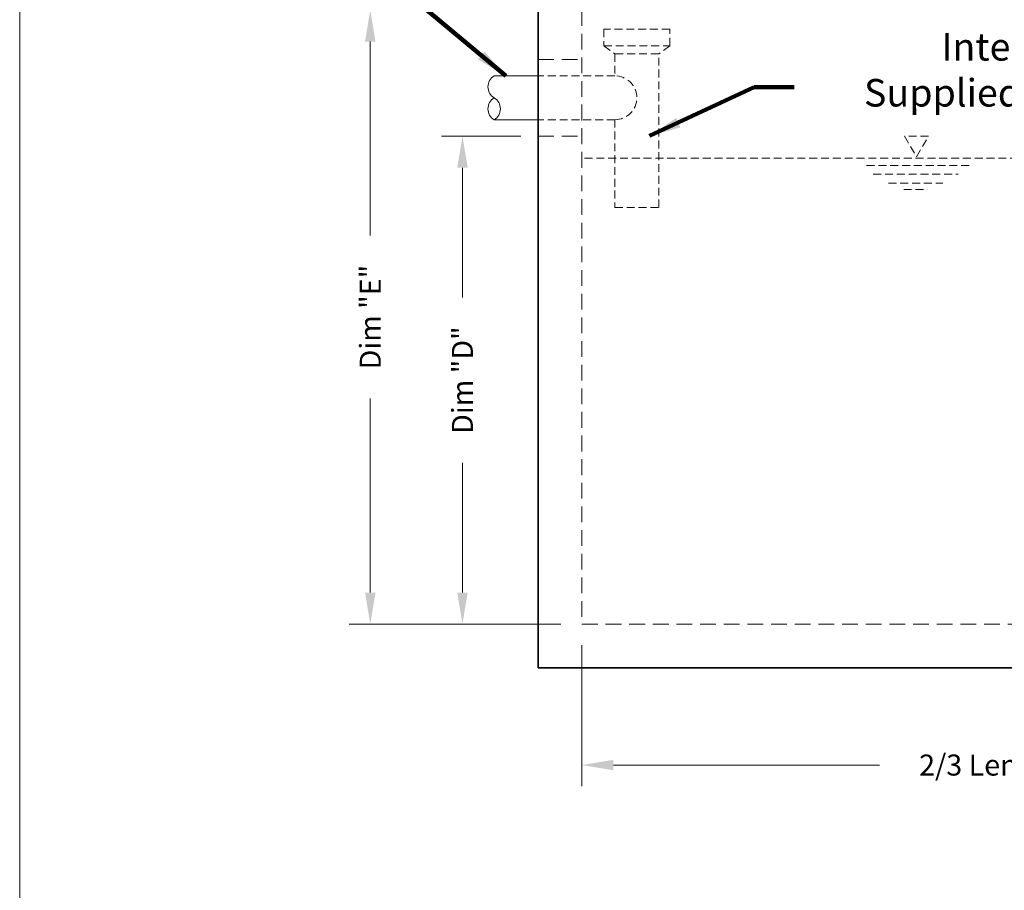
# Model space of a CAD drawing. Extents: x -272 to 331, y -16 to 370.
# Drawn here: x 93 to 186, y 172 to 255 of the extents above; entities that cross this region are included whole.
import ezdxf

# ---------------------------------------------------------------- set-up
doc = ezdxf.new("R2010")
doc.units = 0
doc.header["$LTSCALE"] = 6
doc.header["$MEASUREMENT"] = 0
doc.linetypes.add('HIDDEN', pattern=[0.375, 0.25, -0.125])
doc.linetypes.add('HIDDEN2', pattern=[0.1875, 0.125, -0.0625])
doc.layers.get('0').update_dxf_attribs({"linetype": 'CONTINUOUS'})
doc.layers.get('Defpoints').update_dxf_attribs({"linetype": 'CONTINUOUS'})
for name, color, linetype, lineweight in [('Common-Dimensions-Text', 7, 'CONTINUOUS', 15), ('CON-HID', 30, 'HIDDEN', 15), ('CON-THI', 1, 'CONTINUOUS', 35), ('Dimensions', 7, 'CONTINUOUS', 15), ('Dimensions-Text @ 48', 7, 'CONTINUOUS', 15), ('HAR-HID', 203, 'HIDDEN2', 15), ('HAR-LT', 203, 'CONTINUOUS', 9), ('MIS-HID', 73, 'HIDDEN2', 15), ('TXT-LDR', 7, 'CONTINUOUS', 20)]:
    doc.layers.add(name, color=color, linetype=linetype, lineweight=lineweight)
doc.styles.add('OC_Main', font='arial.ttf', dxfattribs={"width": 0.8, "height": 0.0625})
doc.styles.add('OC_Main2', font='arial.ttf', dxfattribs={"width": 0.8, "oblique": 10, "height": 0.0625})
doc.styles.add('OLDCASTLE', font='romans.shx')
doc.styles.get("Standard").update_dxf_attribs({"font": 'SIMPLEX.SHX'})
doc.dimstyles.new('Catalog (Oldcastle style)32', dxfattribs={"dimscale": 32, "dimtxt": 0.0625, "dimasz": 0.09375, "dimexe": 0.0625, "dimexo": 0.0625, "dimgap": 0.0625, "dimtad": 0, "dimtih": 1, "dimtoh": 1, "dimdec": 4, "dimzin": 3, "dimdsep": 46, "dimlunit": 4, "dimtxsty": 'OLDCASTLE', "dimcen": 0.09, "dimclrd": 256, "dimclre": 256, "dimclrt": 256, "dimadec": 0, "dimazin": 0, "dimtfac": 1, "dimtdec": 4, "dimtofl": 0, "dimtmove": 0, "dimatfit": 3, "dimfxl": 1, "dimtolj": 1, "dimtzin": 0, "dimlwd": -1, "dimlwe": -1, "dimarcsym": 0})
doc.dimstyles.get("Standard").update_dxf_attribs({"dimtxt": 0.18, "dimasz": 0.18, "dimexe": 0.18, "dimexo": 0.0625, "dimgap": 0.09, "dimtad": 0, "dimtih": 1, "dimtoh": 1, "dimdec": 4, "dimzin": 0, "dimdsep": 46, "dimtxsty": 'Standard', "dimcen": 0.09, "dimadec": 0, "dimazin": 0, "dimtfac": 1, "dimtdec": 4, "dimtofl": 0, "dimtmove": 0, "dimatfit": 3, "dimfxl": 1, "dimtolj": 1, "dimtzin": 0, "dimarcsym": 0})

# ---------------------------------------------------------------- blocks, each defined once
blk = doc.blocks.new('*D29')
at = {"layer": 'Defpoints', "color": 0, "transparency": 16777216}
for p in [(134.66, 243.775), (142.223, 243.775), (146.029, 197.342)]:
    blk.add_point(p, dxfattribs=at)
at = {"layer": 'Dimensions', "transparency": 16777216}
for p, q in [((140.223, 243.775), (132.66, 243.775)), ((134.66, 240.775), (134.66, 228.416)), ((134.66, 200.342), (134.66, 212.701)), ((144.029, 197.342), (132.66, 197.342))]:
    blk.add_line(p, q, dxfattribs=at)
for points in [[(134.16, 240.775), (135.16, 240.775), (134.66, 243.775)], [(134.16, 200.342), (135.16, 200.342), (134.66, 197.342)]]:
    blk.add_solid(points, dxfattribs=at)
at = {"layer": 'Dimensions', "transparency": 16777216, "insert": (134.66, 220.558), "char_height": 2, "attachment_point": 5, "rotation": 90, "style": 'OLDCASTLE'}
blk.add_mtext('\\A1;Dim "D"', dxfattribs=at)
blk = doc.blocks.new('*D30')
at = {"layer": 'Defpoints', "color": 0, "transparency": 16777216}
for p in [(125.892, 255.776), (141.855, 255.776), (146.029, 197.342)]:
    blk.add_point(p, dxfattribs=at)
at = {"layer": 'Dimensions', "transparency": 16777216}
for p, q in [((139.855, 255.776), (123.892, 255.776)), ((125.892, 252.776), (125.892, 234.321)), ((125.892, 200.342), (125.892, 218.797)), ((144.029, 197.342), (123.892, 197.342))]:
    blk.add_line(p, q, dxfattribs=at)
for points in [[(125.392, 252.776), (126.392, 252.776), (125.892, 255.776)], [(125.392, 200.342), (126.392, 200.342), (125.892, 197.342)]]:
    blk.add_solid(points, dxfattribs=at)
at = {"layer": 'Dimensions', "transparency": 16777216, "insert": (125.892, 226.559), "char_height": 2, "attachment_point": 5, "rotation": 90, "style": 'OLDCASTLE'}
blk.add_mtext('\\A1;Dim "E"', dxfattribs=at)
blk = doc.blocks.new('*D35')
at = {"layer": 'Defpoints', "color": 0, "transparency": 16777216}
for p in [(146.029, 197.342), (223.768, 196.559), (223.768, 183.922)]:
    blk.add_point(p, dxfattribs=at)
at = {"layer": 'Dimensions', "transparency": 16777216}
for p, q in [((146.029, 195.342), (146.029, 181.922)), ((223.768, 194.559), (223.768, 181.922)), ((149.029, 183.922), (174.327, 183.922)), ((220.768, 183.922), (195.47, 183.922))]:
    blk.add_line(p, q, dxfattribs=at)
for points in [[(149.029, 184.422), (149.029, 183.422), (146.029, 183.922)], [(220.768, 184.422), (220.768, 183.422), (223.768, 183.922)]]:
    blk.add_solid(points, dxfattribs=at)
at = {"layer": 'Dimensions', "transparency": 16777216, "insert": (184.898, 183.922), "char_height": 2, "attachment_point": 5, "style": 'OLDCASTLE'}
blk.add_mtext('\\A1;2/3 Length', dxfattribs=at)
blk = doc.blocks.new('*U11')
at = {"layer": 'Common-Dimensions-Text'}
blk.add_lwpolyline([(0, 0), (8.5, 0), (8.5, 11), (0, 11)], close=True, dxfattribs=at)
at = {"layer": 'Common-Dimensions-Text', "style": 'OC_Main2', "oblique": 10, "width": 0.8}
blk.add_attdef('DESCRIPTION_001', (8.1953, 10.2046), '', height=0.1136, dxfattribs=at)
at = {"layer": 'Common-Dimensions-Text', "style": 'OC_Main', "width": 0.8}
blk.add_attdef('MODEL_001', (7.7947, 10.0617), '', height=0.1103, dxfattribs=at)

msp = doc.modelspace()

# ---------------------------------------------------------------- linework, layer by layer
at = {"color": 0}
for p, q in [((145.84124, 251.11836), (145.84124, 251.11836)), ((142.22302, 243.77542), (142.22302, 243.77542))]:
    msp.add_line(p, q, dxfattribs=at)
at = {"layer": 'CON-HID'}
for p, q in [((146.02858, 255.77629), (146.02858, 197.34151)), ((141.85467, 251.08064), (146.02858, 251.08064)), ((141.85467, 243.77629), (146.02858, 243.77629)), ((146.02858, 197.34151), (221.68075, 197.34151))]:
    msp.add_line(p, q, dxfattribs=at)
at = {"layer": 'CON-THI'}
for p, q in [((141.85467, 193.16759), (141.85467, 255.77629)), ((267.07206, 193.16759), (141.85467, 193.16759))]:
    msp.add_line(p, q, dxfattribs=at)
at = {"layer": 'HAR-HID'}
for p, q in [((154.37641, 253.9502), (148.11554, 253.9502)), ((148.11554, 253.9502), (148.11554, 252.38498)), ((154.37641, 252.38498), (154.37641, 253.9502)), ((148.11554, 252.38498), (149.15901, 251.60238)), ((148.11554, 252.38498), (154.37641, 252.38498)), ((154.37641, 252.38498), (153.33293, 251.60238)), ((153.33293, 251.60238), (149.15901, 251.60238)), ((149.15901, 251.60238), (149.15901, 249.51542)), ((153.33293, 236.99368), (153.33293, 251.60238)), ((149.15901, 249.51542), (141.85467, 249.51542)), ((149.15901, 245.34151), (141.85467, 245.34151)), ((149.15901, 245.34151), (149.15901, 236.99368)), ((149.15901, 236.99368), (153.33293, 236.99368))]:
    msp.add_line(p, q, dxfattribs=at)
msp.add_arc((149.15901, 247.42846), 2.08696, 270, 90, dxfattribs=at)
at = {"layer": 'HAR-LT'}
for p, q in [((141.85467, 249.51542), (137.68075, 249.51542)), ((141.85467, 245.34151), (137.68075, 245.34151))]:
    msp.add_line(p, q, dxfattribs=at)
for centre, start, end in [((138.30684, 248.47194), 120.9637565, 239.0362435), ((138.30684, 246.38498), 120.9637565, 239.0362435), ((137.05467, 246.38498), 300.9637565, 59.0362435)]:
    msp.add_arc(centre, 1.21689, start, end, dxfattribs=at)
at = {"layer": 'MIS-HID'}
for p, q in [((262.89815, 241.68933), (146.02858, 241.68933)), ((173.11236, 240.97589), (182.86694, 240.97589)), ((173.73338, 240.14636), (181.8218, 240.14636)), ((175.18748, 239.31683), (180.36771, 239.31683)), ((176.64158, 238.68907), (178.91361, 238.68907))]:
    msp.add_line(p, q, dxfattribs=at)
msp.add_lwpolyline([(177.85467, 241.81828), (178.98427, 243.7748), (176.72507, 243.7748)], close=True, dxfattribs=at)

# ---------------------------------------------------------------- block references
at = {"layer": 'Dimensions-Text @ 48', "xscale": 28.07085024861142, "yscale": 28.07085024861142, "zscale": 28.07085024861142}
msp.add_blockref('*U11', (92.54136, 21.52437), dxfattribs=at)

# ---------------------------------------------------------------- texts
at = {"layer": 'TXT-LDR', "insert": (204.8528, 246.59618), "char_height": 2.624, "attachment_point": 9, "style": 'OLDCASTLE'}
msp.add_mtext('\\A1;Internal Piping \\PSupplied By Others', dxfattribs=at)

# ---------------------------------------------------------------- dimensions: what is measured, and where the dimension line sits
at = {"layer": 'Dimensions'}
for base, p2, text, picture, middle in [((125.89179, 255.77629), (141.85467, 255.77629), 'Dim "E"', '*D30', (125.89179, 226.5589)), ((134.66047, 243.77542), (142.22302, 243.77542), 'Dim "D"', '*D29', (134.66047, 220.55846))]:
    dim = msp.add_linear_dim(base=base, p1=(146.02858, 197.34151), p2=p2, angle=90, text=text, dimstyle='Catalog (Oldcastle style)32', override={"dimtih": 0}, dxfattribs=at)
    dim.commit()
    dim.dimension.update_dxf_attribs({"geometry": picture, "text_midpoint": middle})
dim = msp.add_linear_dim(base=(223.76771, 183.9224), p1=(146.02858, 197.34151), p2=(223.76771, 196.5589), text='2/3 Length', dimstyle='Catalog (Oldcastle style)32', override={"dimtih": 0}, dxfattribs=at)
dim.commit()
dim.dimension.update_dxf_attribs({"geometry": '*D35', "text_midpoint": (184.89815, 183.9224)})

# ---------------------------------------------------------------- leaders
at = {"layer": 'TXT-LDR', "annotation_type": 0, "has_hookline": 1, "hookline_direction": 1}
msp.add_leader([(138.77185, 249.51542), (125.93415, 260.24829), (124.99806, 260.24829)], dimstyle='Standard', override={"dimscale": 32, "dimtxt": 0.082, "dimasz": 0.094, "dimexe": 0.033, "dimexo": 0.033, "dimgap": 0, "dimtih": 0, "dimtoh": 0, "dimzin": 3, "dimlunit": 4, "dimtxsty": 'OLDCASTLE', "dimcen": 0.0625, "dimclrd": 256, "dimclre": 256, "dimclrt": 256, "dimlwd": 65535, "dimlwe": 65535}, dxfattribs=at)
at = {"layer": 'TXT-LDR', "annotation_type": 0, "has_hookline": 1, "hookline_direction": 1, "text_width": 37.98552}
msp.add_leader([(255.5938, 243.83173), (209.07002, 252.23261), (208.27533, 247.90818), (205.26733, 247.90818)], dimstyle='Standard', override={"dimscale": 32, "dimtxt": 0.082, "dimasz": 0.094, "dimexe": 0.033, "dimexo": 0.033, "dimgap": 0, "dimtih": 0, "dimtoh": 0, "dimzin": 3, "dimlunit": 4, "dimtxsty": 'OLDCASTLE', "dimcen": 0.0625, "dimclrd": 256, "dimclre": 256, "dimclrt": 256, "dimlwd": 65535, "dimlwe": 65535}, dxfattribs=at)
at = {"layer": 'TXT-LDR'}
msp.add_leader([(152.4691, 243.79374), (162.41077, 248.42697), (166.21347, 248.42697)], dimstyle='Standard', override={"dimscale": 32, "dimtxt": 0.082, "dimasz": 0.094, "dimexe": 0.033, "dimexo": 0.033, "dimgap": 0, "dimtih": 0, "dimtoh": 0, "dimzin": 3, "dimlunit": 4, "dimtxsty": 'OLDCASTLE', "dimcen": 0.0625, "dimclrd": 256, "dimclre": 256, "dimclrt": 256, "dimlwd": 65535, "dimlwe": 65535}, dxfattribs=at)

doc.saveas('drawing.dxf')
